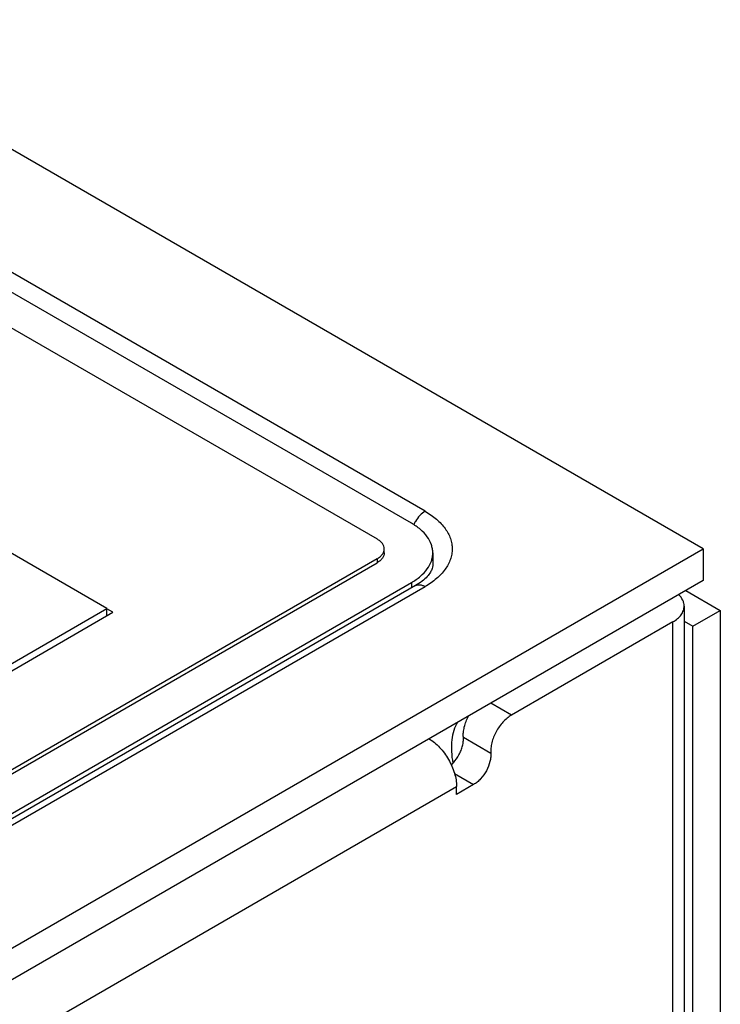
# Model space of a CAD drawing. Units: millimetres. Extents: x -229 to 269, y -169 to 168.
# Drawn here: x 58 to 73, y -58 to -38 of the extents above; entities that cross this region are included whole.
import ezdxf

# ---------------------------------------------------------------- set-up
doc = ezdxf.new("R2010")
doc.units = ezdxf.units.MM
doc.layers.get('0').update_dxf_attribs({"linetype": 'CONTINUOUS'})

msp = doc.modelspace()

# ---------------------------------------------------------------- linework, layer by layer
at = {"color": 7, "linetype": 'Continuous'}
for p, q in [((72.43, -48.55), (53.55, -37.649)), ((66.702, -47.774), (54.328, -40.63)), ((66.419, -48.019), (54.045, -40.875)), ((53.338, -41.201), (65.712, -48.345)), ((60.146, -49.778), (56.424, -47.63)), ((-11.009, -96.722), (72.43, -48.55)), ((65.859, -48.631), (65.859, -48.55)), ((66.859, -48.631), (66.859, -48.876)), ((72.43, -48.55), (72.43, -49.203)), ((65.712, -48.754), (-10.655, -92.844)), ((-10.655, -92.925), (65.712, -48.835)), ((65.712, -48.754), (65.712, -48.835)), ((72.43, -49.203), (-11.009, -97.375)), ((-9.948, -93.334), (66.419, -49.244)), ((66.419, -49.244), (66.419, -49.353)), ((66.502, -49.305), (-9.866, -93.395)), ((-9.666, -93.415), (66.702, -49.325)), ((72.076, -49.407), (72.783, -49.815)), ((47.983, -56.8), (60.146, -49.778)), ((47.988, -56.944), (60.27, -49.854)), ((60.146, -49.925), (60.146, -49.778)), ((60.27, -49.854), (60.146, -49.782)), ((72.039, -49.727), (72.039, -120.845)), ((72.218, -50.142), (72.783, -49.815)), ((72.783, -49.815), (72.783, -120.606)), ((71.804, -50.054), (68.478, -51.974)), ((71.804, -121.334), (71.804, -50.054)), ((72.039, -50.038), (72.218, -50.142)), ((72.218, -120.933), (72.218, -50.142)), ((68.478, -51.974), (68.053, -51.729)), ((67.49, -52.429), (68.055, -52.753)), ((67.308, -53.174), (67.701, -53.402)), ((-4.705, -95.042), (67.35, -53.442)), ((67.701, -53.402), (67.35, -53.606)), ((67.35, -53.606), (67.35, -53.442))]:
    msp.add_line(p, q, dxfattribs=at)
msp.add_arc((67.094, -48.327), 0.684, 149.9766, 156.1586, dxfattribs=at)
for points, knots in [([(66.702, -47.774), (66.662, -47.797), (66.586, -47.861), (66.528, -47.941), (66.502, -47.985)], [0, 0, 0, 0, 0.474437, 1, 1, 1, 1]), ([(66.702, -47.774), (66.786, -47.822), (66.937, -47.926), (67.118, -48.116), (67.215, -48.295), (67.253, -48.441), (67.262, -48.55), (67.253, -48.658), (67.215, -48.804), (67.118, -48.983), (66.937, -49.173), (66.786, -49.277), (66.702, -49.325)], [0, 0, 0, 0, 0.14479, 0.274317, 0.390817, 0.445918, 0.499999, 0.55408, 0.609181, 0.725682, 0.855209, 1, 1, 1, 1]), ([(66.859, -48.631), (66.859, -48.603), (66.854, -48.545), (66.824, -48.43), (66.747, -48.289), (66.605, -48.139), (66.485, -48.057), (66.419, -48.019)], [0, 0, 0, 0, 0.108162, 0.218364, 0.451366, 0.710418, 1, 1, 1, 1]), ([(65.859, -48.55), (65.859, -48.531), (65.852, -48.491), (65.822, -48.436), (65.774, -48.386), (65.734, -48.358), (65.712, -48.345)], [0, 0, 0, 0, 0.217771, 0.450949, 0.710194, 1, 1, 1, 1]), ([(65.712, -48.754), (65.734, -48.741), (65.774, -48.714), (65.822, -48.664), (65.852, -48.608), (65.859, -48.569), (65.859, -48.55)], [0, 0, 0, 0, 0.289807, 0.549051, 0.782229, 1, 1, 1, 1]), ([(65.859, -48.631), (65.859, -48.65), (65.852, -48.69), (65.822, -48.745), (65.774, -48.795), (65.734, -48.823), (65.712, -48.835)], [0, 0, 0, 0, 0.217771, 0.450949, 0.710193, 1, 1, 1, 1]), ([(66.419, -49.244), (66.485, -49.206), (66.605, -49.123), (66.747, -48.973), (66.824, -48.832), (66.854, -48.717), (66.859, -48.66), (66.859, -48.631)], [0, 0, 0, 0, 0.289582, 0.548635, 0.781637, 0.891838, 1, 1, 1, 1]), ([(66.847, -48.952), (66.838, -48.979), (66.81, -49.038), (66.741, -49.127), (66.637, -49.221), (66.551, -49.278), (66.502, -49.305)], [0, 0, 0, 0, 0.167149, 0.388105, 0.667015, 1, 1, 1, 1]), ([(66.859, -48.876), (66.859, -48.882), (66.858, -48.908), (66.853, -48.934), (66.847, -48.952)], [0, 0, 0, 0, 0.233774, 1, 1, 1, 1]), ([(66.502, -49.305), (66.516, -49.298), (66.546, -49.287), (66.596, -49.286), (66.65, -49.298), (66.685, -49.315), (66.702, -49.325)], [0, 0, 0, 0, 0.217778, 0.450953, 0.710196, 1, 1, 1, 1]), ([(72.039, -49.727), (72.039, -49.707), (72.034, -49.665), (72.004, -49.581), (71.961, -49.525), (71.928, -49.493)], [0, 0, 0, 0, 0.232489, 0.47288, 1, 1, 1, 1]), ([(71.804, -50.054), (71.84, -50.034), (71.903, -49.99), (71.979, -49.91), (72.027, -49.821), (72.039, -49.758), (72.039, -49.727)], [0, 0, 0, 0, 0.289802, 0.54905, 0.782228, 1, 1, 1, 1]), ([(67.489, -52.429), (67.488, -52.413), (67.487, -52.379), (67.491, -52.308), (67.514, -52.175), (67.558, -52.064), (67.596, -51.993)], [0, 0, 0, 0, 0.10933, 0.224341, 0.469257, 1, 1, 1, 1]), ([(68.478, -51.974), (68.447, -51.992), (68.386, -52.035), (68.273, -52.143), (68.203, -52.243), (68.164, -52.315)], [0, 0, 0, 0, 0.228233, 0.475212, 1, 1, 1, 1]), ([(67.359, -52.129), (67.339, -52.164), (67.296, -52.262), (67.253, -52.436), (67.244, -52.574), (67.244, -52.646)], [0, 0, 0, 0, 0.22688, 0.595164, 1, 1, 1, 1]), ([(68.164, -52.315), (68.126, -52.386), (68.081, -52.497), (68.054, -52.647), (68.052, -52.719), (68.055, -52.753)], [0, 0, 0, 0, 0.530803, 0.775993, 1, 1, 1, 1]), ([(66.784, -52.462), (66.823, -52.485), (66.899, -52.538), (67.042, -52.672), (67.133, -52.796), (67.184, -52.885)], [0, 0, 0, 0, 0.228514, 0.475075, 1, 1, 1, 1]), ([(67.399, -52.791), (67.415, -52.761), (67.443, -52.7), (67.474, -52.607), (67.491, -52.517), (67.491, -52.457), (67.489, -52.429)], [0, 0, 0, 0, 0.270151, 0.531189, 0.776271, 1, 1, 1, 1]), ([(67.244, -52.646), (67.244, -52.672), (67.246, -52.778), (67.259, -52.884), (67.273, -52.963)], [0, 0, 0, 0, 0.240726, 1, 1, 1, 1]), ([(67.184, -52.885), (67.235, -52.974), (67.297, -53.114), (67.341, -53.304), (67.35, -53.398), (67.35, -53.442)], [0, 0, 0, 0, 0.524924, 0.771485, 1, 1, 1, 1]), ([(67.241, -52.997), (67.257, -52.983), (67.317, -52.921), (67.367, -52.849), (67.399, -52.791)], [0, 0, 0, 0, 0.241632, 1, 1, 1, 1]), ([(68.055, -52.753), (68.058, -52.781), (68.056, -52.841), (68.034, -52.966), (67.996, -53.059), (67.964, -53.118)], [0, 0, 0, 0, 0.224007, 0.469197, 1, 1, 1, 1]), ([(67.964, -53.118), (67.932, -53.178), (67.873, -53.262), (67.778, -53.352), (67.727, -53.388), (67.701, -53.402)], [0, 0, 0, 0, 0.52509, 0.77193, 1, 1, 1, 1])]:
    msp.add_open_spline(points, degree=3, knots=knots, dxfattribs=at)

doc.saveas('drawing.dxf')
